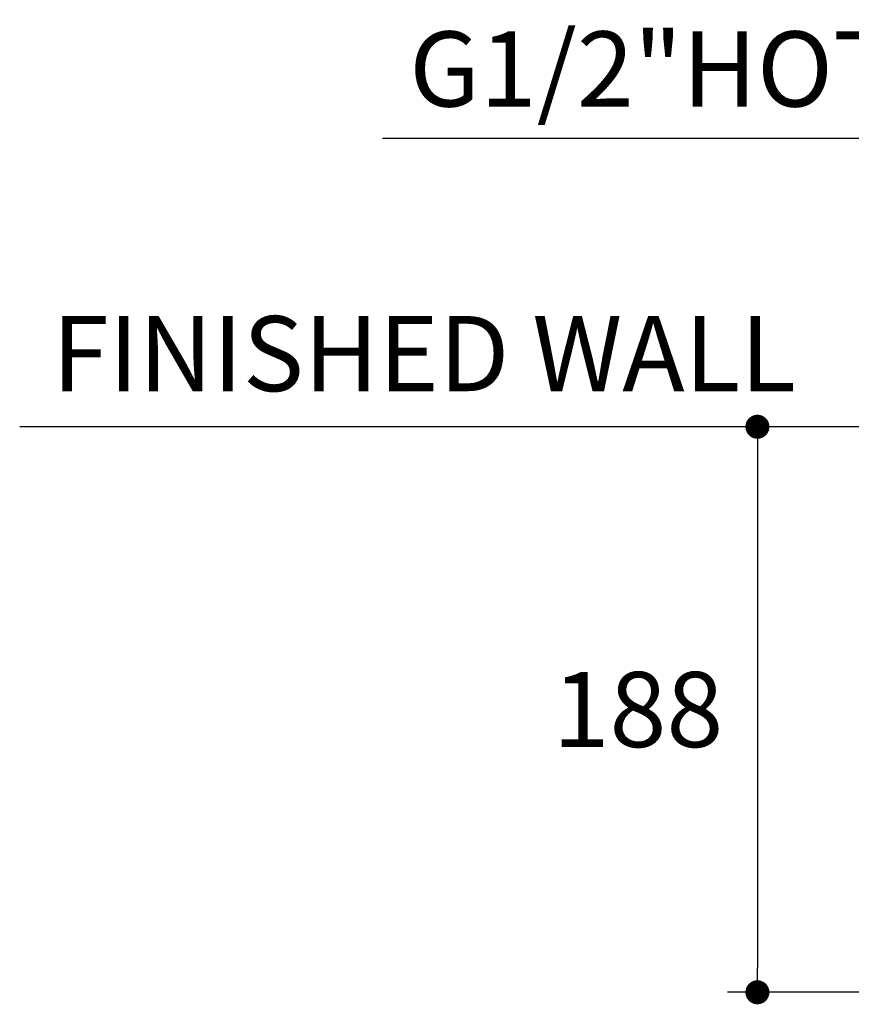
# Model space of a CAD drawing. Units: millimetres. Extents: x 72 to 8980, y -1552 to 626.
# Drawn here: x 7707 to 7984, y -611 to -283 of the extents above; entities that cross this region are included whole.
import ezdxf

# ---------------------------------------------------------------- set-up
doc = ezdxf.new("R2010")
doc.units = ezdxf.units.MM
doc.header["$MEASUREMENT"] = 0
for name, color, linetype in [('Dimensions', 7, 'Continuous'), ('Text', 7, 'Continuous'), ('Wall_Floor', 7, 'Continuous')]:
    doc.layers.add(name, color=color, linetype=linetype)
doc.styles.get("Standard").update_dxf_attribs({"font": 'helr45w_0.ttf'})
doc.dimstyles.get("Standard").update_dxf_attribs({"dimscale": 10, "dimtxt": 2.5, "dimasz": 0.8, "dimexe": 1, "dimexo": 1, "dimgap": 1, "dimtad": 2, "dimtih": 1, "dimtoh": 1, "dimdec": 0, "dimzin": 0, "dimdsep": 46, "dimtxsty": 'Standard', "dimblk": 'DOT', "dimcen": 2, "dimclrd": 1, "dimclre": 1, "dimclrt": 1, "dimadec": 0, "dimazin": 0, "dimtfac": 1, "dimtdec": 0, "dimtofl": 0, "dimtmove": 0, "dimatfit": 3, "dimfxl": 1, "dimtolj": 1, "dimtzin": 0, "dimarcsym": 0})

# ---------------------------------------------------------------- blocks, each defined once
blk = doc.blocks.new('_Dot')
at = {"color": 0, "linetype": 'ByBlock', "lineweight": -2}
blk.add_line((-0.5, 0), (-1, 0), dxfattribs=at)
at = {"color": 0, "linetype": 'ByBlock', "const_width": 0.5}
blk.add_lwpolyline([(-0.25, 0, 1), (0.25, 0, 1)], format="xyb", close=True, dxfattribs=at)
blk = doc.blocks.new('*D16')
at = {"layer": 'Dimensions', "color": 1, "lineweight": -2, "transparency": 16777216}
for p, q in [((8012.08, -418.35), (7942.37, -418.35)), ((7952.37, -426.35), (7952.37, -598.57)), ((8119.57, -606.57), (7942.37, -606.57))]:
    blk.add_line(p, q, dxfattribs=at)
at = {"layer": 'Dimensions', "color": 1, "lineweight": -2, "transparency": 16777216, "xscale": 8, "yscale": 8, "zscale": 8}
for p, rotation in [((7952.37, -418.35), 90), ((7952.37, -606.57), 270)]:
    blk.add_blockref('_Dot', p, dxfattribs=dict(at, rotation=rotation))
at = {"layer": 'Dimensions', "color": 1, "transparency": 16777216, "insert": (7912.61, -512.46), "char_height": 25, "attachment_point": 5}
blk.add_mtext('\\A1;188', dxfattribs=at)
blk = doc.blocks.new('*D20')
at = {"layer": 'Dimensions', "color": 1, "lineweight": -2, "transparency": 16777216}
for p, q in [((8052.22, -384.65), (8052.22, -312.46)), ((8072.92, -384.65), (8072.92, -312.46)), ((8044.22, -322.46), (7827.61, -322.46)), ((8080.92, -322.46), (8088.92, -322.46))]:
    blk.add_line(p, q, dxfattribs=at)
at = {"layer": 'Dimensions', "color": 1, "lineweight": -2, "transparency": 16777216, "xscale": 8, "yscale": 8, "zscale": 8}
blk.add_blockref('_Dot', (8052.22, -322.46), dxfattribs=at)
at = {"layer": 'Dimensions', "color": 1, "lineweight": -2, "transparency": 16777216, "xscale": 8, "yscale": 8, "zscale": 8, "rotation": 180}
blk.add_blockref('_Dot', (8072.92, -322.46), dxfattribs=at)
at = {"layer": 'Dimensions', "color": 1, "transparency": 16777216, "insert": (7917.23, -299.28), "char_height": 25, "attachment_point": 5}
blk.add_mtext('\\A1;G1/2"HOT', dxfattribs=at)

msp = doc.modelspace()

# ---------------------------------------------------------------- linework, layer by layer
at = {"layer": 'Wall_Floor', "color": 100}
msp.add_line((8337.33, -418.35), (7706.83, -418.35), dxfattribs=at)

# ---------------------------------------------------------------- texts
at = {"layer": 'Text', "insert": (7717.62, -381.51), "char_height": 25, "width": 564.872, "attachment_point": 1}
msp.add_mtext('FINISHED WALL', dxfattribs=at)

# ---------------------------------------------------------------- dimensions: what is measured, and where the dimension line sits
at = {"layer": 'Dimensions'}
dim = msp.add_linear_dim(base=(8072.92, -322.46), p1=(8052.22, -394.65), p2=(8072.92, -394.65), text='G1/2"HOT', dimstyle='Standard', dxfattribs=at)
dim.commit()
dim.dimension.update_dxf_attribs({"geometry": '*D20', "text_midpoint": (7917.23, -322.46), "dimtype": 160})
dim = msp.add_linear_dim(base=(7952.37, -606.57), p1=(8022.08, -418.35), p2=(8129.57, -606.57), angle=90, dimstyle='Standard', dxfattribs=at)
dim.commit()
dim.dimension.update_dxf_attribs({"geometry": '*D16', "text_midpoint": (7912.61, -512.46)})

doc.saveas('drawing.dxf')
